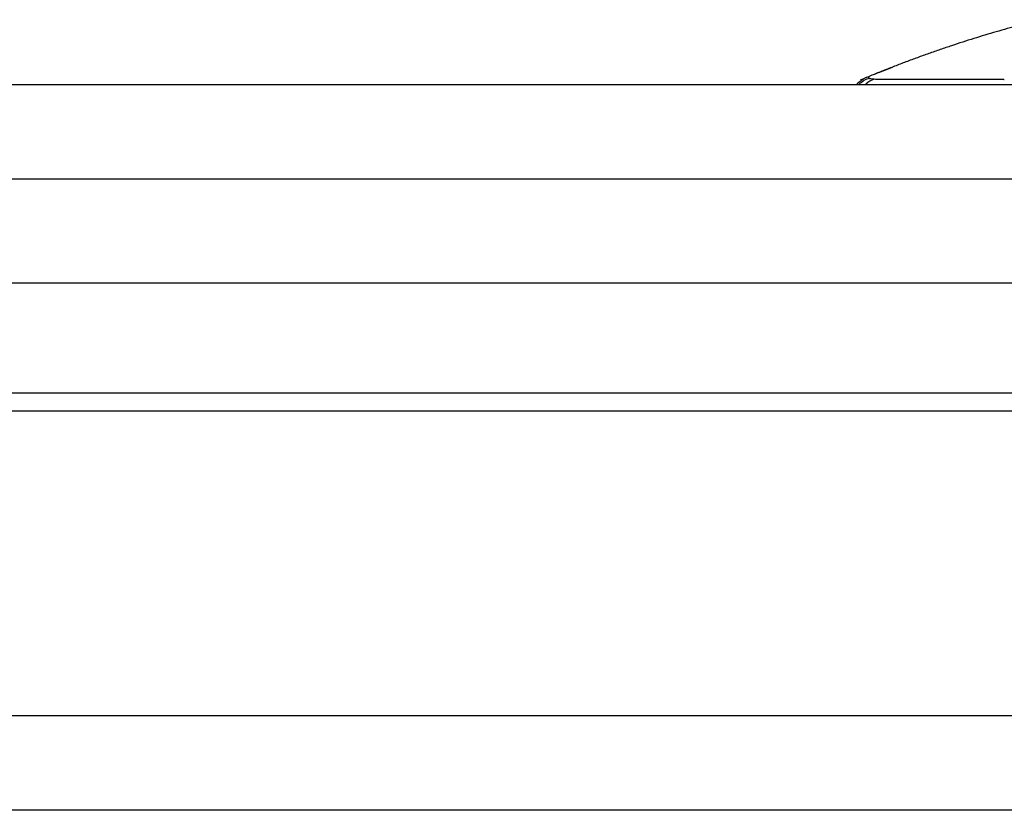
# Model space of a CAD drawing. Extents: x -1782 to 0, y 0 to 1260.
# Drawn here: x -1238 to -1229, y 504 to 512 of the extents above; entities that cross this region are included whole.
import ezdxf

# ---------------------------------------------------------------- set-up
doc = ezdxf.new("R2010")
doc.units = 0
doc.header["$LTSCALE"] = 6
doc.layers.get('0').update_dxf_attribs({"linetype": 'CONTINUOUS', "lineweight": 25})

msp = doc.modelspace()

# ---------------------------------------------------------------- linework, layer by layer
at = {"color": 8}
for p, q in [((-1230.148822, 511.313777), (-1230.148789, 511.313791)), ((-1186.97247, 510.337156), (-1536.637708, 510.337156)), ((-1536.725196, 509.337156), (-1186.884981, 509.337156)), ((-1535.807181, 508.27709), (-1187.802996, 508.27709)), ((-1187.802996, 508.099939), (-1535.807181, 508.099939)), ((-1535.550219, 505.162844), (-1188.059959, 505.162844))]:
    msp.add_line(p, q, dxfattribs=at)
for p, q in [((-1230.146671, 511.314647), (-1230.148803, 511.313781)), ((-1230.148789, 511.313791), (-1230.148789, 511.313791)), ((-1230.117222, 511.326521), (-1230.117037, 511.326597)), ((-1539.626292, 511.25), (-1183.983886, 511.25)), ((-1230.213833, 511.275052), (-1230.215703, 511.273594)), ((-1185.071375, 504.25), (-1538.538803, 504.25))]:
    msp.add_line(p, q)
for points, degree in [([(-1228.461958, 511.873898), (-1229.340004, 511.653737), (-1230.201084, 511.292549)], 2), ([(-1229.895189, 511.414088), (-1229.962955, 511.387934), (-1230.030772, 511.361115), (-1230.079016, 511.341842)], 3), ([(-1230.148816, 511.313779), (-1230.180836, 511.30083), (-1230.210591, 511.278437), (-1230.23536, 511.250636)], 3), ([(-1230.117037, 511.326587), (-1230.11704, 511.326577)], 1)]:
    msp.add_open_spline(points, degree=degree)
for points in [[(-1230.11494, 511.307702), (-1230.151236, 511.298814), (-1230.186283, 511.278007), (-1230.216189, 511.250216)], [(-1230.070531, 511.2989), (-1230.098643, 511.290994), (-1230.126109, 511.273781), (-1230.150528, 511.250659)], [(-1230.11494, 511.307702), (-1230.12121, 511.314905), (-1230.121132, 511.324803), (-1230.148816, 511.313779)], [(-1230.070531, 511.2989), (-1230.09572, 511.300561), (-1230.111145, 511.303273), (-1230.11494, 511.307702)], [(-1230.043082, 511.297748), (-1230.053324, 511.297844), (-1230.062521, 511.298233), (-1230.070531, 511.2989)], [(-1228.819184, 511.29695), (-1228.817542, 511.29695), (-1228.815901, 511.29695), (-1228.814259, 511.29695)]]:
    msp.add_open_spline(points, degree=3, dxfattribs=at)
msp.add_open_spline([(-1228.819165, 511.296856), (-1228.925983, 511.296861), (-1229.139753, 511.296871), (-1229.453318, 511.296939), (-1229.764444, 511.296837), (-1229.949847, 511.297443), (-1230.043082, 511.297748)], degree=3, knots=[0, 0, 0, 0, 0.2486466, 0.49760183, 0.74735495, 1, 1, 1, 1], dxfattribs=at)

doc.saveas('drawing.dxf')
